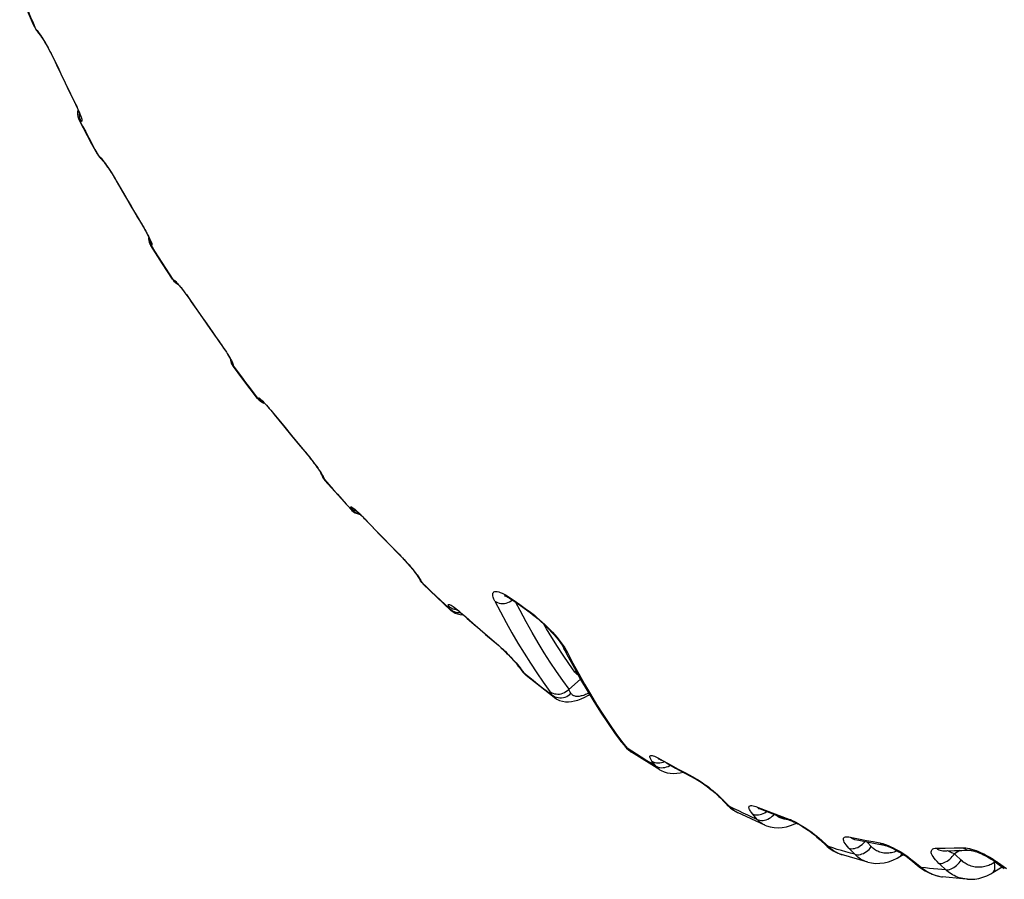
# Model space of a CAD drawing. Units: millimetres. Extents: x -27 to 27.7, y -32.2 to 32.2.
# Drawn here: x -26.3 to -19.3, y -30.1 to -24 of the extents above; entities that cross this region are included whole.
import ezdxf

# ---------------------------------------------------------------- set-up
doc = ezdxf.new("R2010")
doc.units = ezdxf.units.MM
doc.header["$LTSCALE"] = 16.335
doc.layers.get('0').update_dxf_attribs({"linetype": 'CONTINUOUS'})

msp = doc.modelspace()

# ---------------------------------------------------------------- linework, layer by layer
at = {"color": 250, "linetype": 'CONTINUOUS'}
for p, q in [((-26.2245, -24.0323), (-26.2064, -24.0735)), ((-26.2064, -24.0735), (-26.1957, -24.0872)), ((-26.2064, -24.0735), (-26.2012, -24.0836)), ((-26.2012, -24.0836), (-26.1961, -24.091)), ((-26.1957, -24.0872), (-26.185, -24.101)), ((-26.0724, -24.2972), (-26.05, -24.3448)), ((-26.065, -24.3128), (-26.0669, -24.3103)), ((-26.05, -24.3448), (-26.0199, -24.4086)), ((-26.0199, -24.4086), (-25.9894, -24.4722)), ((-25.9894, -24.4722), (-25.9587, -24.5356)), ((-25.9587, -24.5356), (-25.9211, -24.6124)), ((-25.9278, -24.5988), (-25.9296, -24.5963)), ((-25.9087, -24.6388), (-25.9029, -24.6518)), ((-25.9051, -24.6626), (-25.9032, -24.6533)), ((-25.8946, -24.7231), (-25.8732, -24.7642)), ((-25.7859, -24.9282), (-25.7636, -24.9691)), ((-25.7636, -24.9691), (-25.7579, -24.975)), ((-25.7636, -24.9691), (-25.7572, -24.9793)), ((-25.7579, -24.975), (-25.7521, -24.9809)), ((-25.7572, -24.9793), (-25.7489, -24.9893)), ((-25.7521, -24.9809), (-25.7464, -24.9867)), ((-25.6309, -25.1576), (-25.5676, -25.2673)), ((-25.622, -25.1729), (-25.6231, -25.172)), ((-25.5676, -25.2673), (-25.531, -25.33)), ((-25.531, -25.33), (-25.4941, -25.3925)), ((-25.4941, -25.3925), (-25.4489, -25.4683)), ((-25.4569, -25.4548), (-25.458, -25.4538)), ((-25.3835, -25.6062), (-25.3885, -25.6095)), ((-25.261, -25.8092), (-25.2351, -25.849)), ((-25.2251, -25.8553), (-25.2231, -25.8566)), ((-25.2072, -25.8754), (-25.1976, -25.8832)), ((-25.109, -25.9991), (-25.0366, -26.1044)), ((-25.0989, -26.0137), (-25.0993, -26.0139)), ((-25.0366, -26.1044), (-24.9947, -26.1646)), ((-24.9947, -26.1646), (-24.9525, -26.2247)), ((-24.9525, -26.2247), (-24.9008, -26.2975)), ((-24.91, -26.2845), (-24.9104, -26.2846)), ((-24.8241, -26.4185), (-24.8248, -26.4156)), ((-24.8093, -26.4468), (-24.8079, -26.4518)), ((-24.8059, -26.4642), (-24.7776, -26.5023)), ((-24.6339, -26.6913), (-24.6281, -26.6892)), ((-24.5196, -26.8007), (-24.4399, -26.8991)), ((-24.5086, -26.8143), (-24.5082, -26.8155)), ((-24.4399, -26.8991), (-24.3937, -26.9554)), ((-24.3937, -26.9554), (-24.3473, -27.0116)), ((-24.3473, -27.0116), (-24.2905, -27.0795)), ((-24.3006, -27.0675), (-24.3002, -27.0686)), ((-24.1843, -27.2256), (-24.186, -27.222)), ((-24.1746, -27.2379), (-24.1708, -27.2455)), ((-24.1708, -27.2455), (-24.1692, -27.249)), ((-24.1692, -27.249), (-24.1629, -27.2628)), ((-24.1629, -27.2628), (-24.1613, -27.2663)), ((-24.1613, -27.2663), (-24.0995, -27.3366)), ((-24.1577, -27.2722), (-24.1572, -27.2728)), ((-24.0062, -27.4409), (-23.9749, -27.4753)), ((-23.9758, -27.4659), (-23.9759, -27.464)), ((-23.9216, -27.5062), (-23.9144, -27.5073)), ((-23.8886, -27.5314), (-23.8773, -27.543)), ((-23.8773, -27.543), (-23.7923, -27.632)), ((-23.8656, -27.5551), (-23.8641, -27.5575)), ((-23.7923, -27.632), (-23.743, -27.683)), ((-23.743, -27.683), (-23.6934, -27.7338)), ((-23.6435, -27.7843), (-23.642, -27.7867)), ((-23.4956, -27.9593), (-23.5016, -27.9506)), ((-23.4878, -27.9677), (-23.4956, -27.9593)), ((-23.4913, -27.9622), (-23.4878, -27.9677)), ((-23.4878, -27.9677), (-23.482, -27.9772)), ((-23.4781, -27.9875), (-23.4835, -27.9799)), ((-23.482, -27.9772), (-23.4704, -27.9959)), ((-23.4704, -27.9959), (-23.4781, -27.9875)), ((-23.4704, -27.9959), (-23.4378, -28.0274)), ((-23.4642, -28.0043), (-23.4613, -28.0074)), ((-23.4378, -28.0274), (-23.4052, -28.0587)), ((-23.307, -28.1513), (-23.2742, -28.1818)), ((-23.2799, -28.1686), (-23.2827, -28.162)), ((-22.8426, -28.1065), (-22.8252, -28.1186)), ((-22.8252, -28.1186), (-22.7774, -28.1526)), ((-22.7764, -28.1947), (-22.8064, -28.1368)), ((-22.7774, -28.1526), (-22.7293, -28.1864)), ((-23.2771, -28.1752), (-23.2799, -28.1686)), ((-23.2742, -28.1818), (-23.2771, -28.1752)), ((-23.2723, -28.1851), (-23.2742, -28.1818)), ((-23.2434, -28.2013), (-23.2316, -28.2051)), ((-23.2316, -28.2051), (-23.2194, -28.2074)), ((-23.1978, -28.2074), (-23.1858, -28.2179)), ((-23.1858, -28.2179), (-23.1605, -28.2403)), ((-23.1858, -28.2179), (-23.1825, -28.2219)), ((-22.7332, -28.2747), (-22.7764, -28.1947)), ((-22.6931, -28.2132), (-22.6748, -28.2278)), ((-23.1605, -28.2403), (-23.1096, -28.2849)), ((-23.1096, -28.2849), (-23.0584, -28.3293)), ((-23.0584, -28.3293), (-23.0069, -28.3735)), ((-22.4706, -28.5104), (-22.5107, -28.449)), ((-22.4491, -28.4752), (-22.4404, -28.4911)), ((-22.7838, -28.5935), (-22.7897, -28.5865)), ((-22.7847, -28.5892), (-22.7759, -28.6007)), ((-22.7759, -28.6007), (-22.7838, -28.5935)), ((-22.7759, -28.6007), (-22.7674, -28.6122)), ((-22.7674, -28.6122), (-22.7503, -28.6352)), ((-22.7503, -28.6352), (-22.7582, -28.628)), ((-22.7503, -28.6352), (-22.7168, -28.6621)), ((-22.7414, -28.6458), (-22.7363, -28.6507)), ((-22.7363, -28.6507), (-22.7325, -28.654)), ((-22.3807, -28.6233), (-22.388, -28.6303)), ((-22.7168, -28.6621), (-22.6833, -28.6888)), ((-22.5827, -28.7675), (-22.5491, -28.7933)), ((-22.5616, -28.7726), (-22.5641, -28.7684)), ((-22.5491, -28.7933), (-22.5616, -28.7726)), ((-22.4262, -28.7627), (-22.4317, -28.7534)), ((-22.4207, -28.7718), (-22.4262, -28.7627)), ((-22.4153, -28.7808), (-22.4207, -28.7718)), ((-22.5338, -28.8101), (-22.5342, -28.8098)), ((-22.0971, -29.066), (-22.0493, -29.1324)), ((-22.0656, -29.1177), (-22.0681, -29.1146)), ((-22.0604, -29.1237), (-22.0637, -29.1201)), ((-22.0552, -29.1283), (-22.0604, -29.1237)), ((-22.0493, -29.1324), (-22.0552, -29.1283)), ((-22.0493, -29.1324), (-22.0392, -29.1444)), ((-22.0392, -29.1444), (-22.0187, -29.1683)), ((-21.9851, -29.19), (-22.0187, -29.1683)), ((-21.9516, -29.2115), (-21.9851, -29.19)), ((-21.8299, -29.2779), (-21.8421, -29.2609)), ((-21.8176, -29.2947), (-21.8299, -29.2779)), ((-21.7949, -29.2399), (-21.783, -29.2464)), ((-21.783, -29.2464), (-21.7577, -29.2606)), ((-21.783, -29.2464), (-21.7777, -29.2517)), ((-21.7777, -29.2517), (-21.772, -29.2557)), ((-21.7577, -29.2606), (-21.7068, -29.289)), ((-21.7163, -29.2925), (-21.7117, -29.2895)), ((-21.7068, -29.289), (-21.6556, -29.3171)), ((-21.6556, -29.3171), (-21.6041, -29.3451)), ((-21.6041, -29.3451), (-21.5524, -29.3729)), ((-21.3489, -29.5253), (-21.3352, -29.5391)), ((-21.3352, -29.5391), (-21.3283, -29.5463)), ((-21.3283, -29.5463), (-21.2936, -29.5822)), ((-21.2608, -29.5982), (-21.2936, -29.5822)), ((-21.2936, -29.5822), (-21.2868, -29.5891)), ((-21.0946, -29.5867), (-21.0702, -29.5963)), ((-21.0811, -29.5973), (-21.0759, -29.5997)), ((-21.0702, -29.5963), (-21.0213, -29.6154)), ((-21.0213, -29.6154), (-20.972, -29.6343)), ((-21.1193, -29.6479), (-21.1302, -29.6349)), ((-21.0975, -29.6738), (-21.1193, -29.6479)), ((-20.972, -29.6343), (-20.9224, -29.653)), ((-20.9224, -29.653), (-20.8725, -29.6716)), ((-20.658, -29.8072), (-20.6421, -29.8214)), ((-20.6421, -29.8214), (-20.6339, -29.829)), ((-20.6339, -29.829), (-20.593, -29.8667)), ((-20.3689, -29.8131), (-20.3227, -29.8223)), ((-20.3227, -29.8223), (-20.2763, -29.8313)), ((-20.2763, -29.8313), (-20.2295, -29.8401)), ((-20.5617, -29.8765), (-20.593, -29.8667)), ((-20.593, -29.8667), (-20.5849, -29.8739)), ((-20.5305, -29.886), (-20.5617, -29.8765)), ((-20.4337, -29.8928), (-20.4472, -29.8785)), ((-20.4066, -29.9212), (-20.4337, -29.8928)), ((-19.8282, -29.8779), (-19.7659, -29.8771)), ((-19.7659, -29.8771), (-19.7029, -29.8759)), ((-19.7029, -29.8759), (-19.6392, -29.8743)), ((-19.6626, -29.8941), (-19.7006, -29.9178)), ((-19.563, -29.8888), (-19.5465, -29.8947)), ((-20.0079, -29.9547), (-19.9899, -29.9688)), ((-19.9899, -29.9688), (-19.9806, -29.9765)), ((-19.9806, -29.9765), (-19.9339, -30.0146)), ((-19.4101, -29.9748), (-19.4187, -29.9801)), ((-19.4147, -29.9641), (-19.3949, -29.9777)), ((-19.3949, -29.9777), (-19.3328, -30.0225)), ((-19.9339, -30.0146), (-19.9247, -30.022)), ((-19.905, -30.0181), (-19.9339, -30.0146))]:
    msp.add_line(p, q, dxfattribs=at)
at = {"color": 7, "linetype": 'CONTINUOUS'}
for p, q in [((-26.1961, -24.091), (-26.1932, -24.0948)), ((-26.1932, -24.0948), (-26.183, -24.1079)), ((-26.183, -24.1079), (-26.174, -24.1194)), ((-26.0478, -24.351), (-26.0094, -24.4319)), ((-26.0094, -24.4319), (-25.9706, -24.5126)), ((-25.9706, -24.5126), (-25.9237, -24.6084)), ((-25.9071, -24.6443), (-25.9083, -24.649)), ((-25.7381, -25.0004), (-25.7305, -25.008)), ((-25.7305, -25.0081), (-25.7304, -25.0081)), ((-25.6283, -25.1628), (-25.577, -25.2521)), ((-25.577, -25.2521), (-25.5305, -25.3317)), ((-25.5305, -25.3317), (-25.4836, -25.4109)), ((-25.4836, -25.4109), (-25.455, -25.4587)), ((-25.2071, -25.8773), (-25.2066, -25.8776)), ((-25.2066, -25.8776), (-25.1986, -25.8827)), ((-25.1039, -26.0071), (-25.0465, -26.0908)), ((-25.0465, -26.0908), (-24.9933, -26.1672)), ((-24.9933, -26.1672), (-24.9397, -26.2434)), ((-24.9397, -26.2434), (-24.9068, -26.2896)), ((-24.8245, -26.4197), (-24.8241, -26.4223)), ((-24.824, -26.4229), (-24.8241, -26.4223)), ((-24.824, -26.4229), (-24.8225, -26.4297)), ((-24.8225, -26.4297), (-24.8187, -26.4419)), ((-24.5167, -26.805), (-24.45, -26.8874)), ((-24.45, -26.8874), (-24.3914, -26.9589)), ((-24.3914, -26.9589), (-24.3324, -27.0301)), ((-24.3324, -27.0301), (-24.2957, -27.074)), ((-24.1879, -27.2185), (-24.1858, -27.2223)), ((-24.1799, -27.2352), (-24.1757, -27.2443)), ((-24.1757, -27.2443), (-24.1677, -27.2588)), ((-24.1677, -27.2588), (-24.1572, -27.2728)), ((-23.8331, -27.5902), (-23.7707, -27.6551)), ((-23.7707, -27.6551), (-23.708, -27.7197)), ((-23.708, -27.7197), (-23.6318, -27.7971)), ((-23.503, -27.9484), (-23.5016, -27.9506)), ((-23.5017, -27.9506), (-23.4952, -27.9611)), ((-23.4952, -27.9611), (-23.4868, -27.9747)), ((-23.4868, -27.9747), (-23.4835, -27.9799)), ((-23.2674, -28.1911), (-23.4613, -28.0074)), ((-22.8206, -28.1267), (-22.7737, -28.16)), ((-22.7737, -28.16), (-22.7202, -28.1976)), ((-23.2674, -28.1911), (-23.2676, -28.1909)), ((-23.1841, -28.2239), (-23.1805, -28.2238)), ((-23.1502, -28.2504), (-23.0855, -28.307)), ((-23.0855, -28.307), (-23.0203, -28.3633)), ((-23.0203, -28.3633), (-22.9518, -28.4217)), ((-22.4652, -28.4634), (-22.4653, -28.4632)), ((-22.7897, -28.5864), (-22.7804, -28.5991)), ((-22.7804, -28.5991), (-22.7683, -28.6154)), ((-22.7683, -28.6154), (-22.7636, -28.6217)), ((-22.5338, -28.8101), (-22.7325, -28.654)), ((-22.7325, -28.654), (-22.7324, -28.654)), ((-22.3483, -28.6813), (-22.4317, -28.7534)), ((-22.0681, -29.1146), (-22.0681, -29.1145)), ((-22.0637, -29.1201), (-22.0328, -29.1563)), ((-21.9862, -29.1973), (-21.9861, -29.1973)), ((-21.7874, -29.3222), (-21.9861, -29.1973)), ((-21.7874, -29.3222), (-21.7876, -29.322)), ((-21.6748, -29.3099), (-21.6094, -29.3457)), ((-21.6094, -29.3457), (-21.5383, -29.384)), ((-21.3503, -29.5286), (-21.3352, -29.5442)), ((-21.3352, -29.5442), (-21.3085, -29.5719)), ((-21.2372, -29.624), (-21.2371, -29.624)), ((-21.0427, -29.7148), (-21.2371, -29.624)), ((-20.9822, -29.6362), (-20.9192, -29.6602)), ((-20.9192, -29.6602), (-20.853, -29.6849)), ((-20.8309, -29.7046), (-20.8207, -29.6992)), ((-21.0427, -29.7148), (-21.043, -29.7147)), ((-20.3191, -29.8334), (-20.2601, -29.845)), ((-20.2601, -29.845), (-20.198, -29.8567)), ((-19.7004, -29.8949), (-19.6468, -29.8938)), ((-19.6468, -29.8938), (-19.5905, -29.8923)), ((-20.3126, -29.977), (-20.4989, -29.9225)), ((-20.4989, -29.9225), (-20.4987, -29.9225)), ((-20.3126, -29.977), (-20.3126, -29.977)), ((-20.0858, -29.9365), (-20.0623, -29.9218)), ((-20.008, -29.9612), (-19.9492, -30.0094)), ((-19.4285, -30.0505), (-19.3628, -30.0097)), ((-19.7838, -30.0812), (-19.7838, -30.0812))]:
    msp.add_line(p, q, dxfattribs=at)
for points in [[(-26.2147, -24.0597), (-26.2284, -24.0286), (-26.3189, -23.816)], [(-26.2147, -24.0597), (-26.2123, -24.0649), (-26.2038, -24.0801), (-26.1961, -24.091)], [(-26.174, -24.1195), (-26.1716, -24.1225), (-26.1689, -24.1262), (-26.1657, -24.1308), (-26.1621, -24.1362), (-26.1579, -24.1424)], [(-26.1579, -24.1424), (-26.1534, -24.1495), (-26.1484, -24.1574), (-26.1431, -24.1661), (-26.1374, -24.1757), (-26.1314, -24.1861), (-26.1251, -24.1972), (-26.1184, -24.2091), (-26.1115, -24.2218), (-26.1044, -24.2351), (-26.0971, -24.249), (-26.0897, -24.2634), (-26.0823, -24.2782), (-26.075, -24.2931), (-26.0679, -24.3081), (-26.0478, -24.351)], [(-25.9237, -24.6084), (-25.9186, -24.6192), (-25.9139, -24.6293), (-25.9095, -24.6388), (-25.9056, -24.6476), (-25.9022, -24.6557), (-25.8991, -24.663), (-25.8965, -24.6695), (-25.8943, -24.6753), (-25.8925, -24.6802), (-25.8911, -24.6842), (-25.8901, -24.6873), (-25.8897, -24.6888)], [(-25.9083, -24.649), (-25.9101, -24.6641), (-25.9098, -24.6794), (-25.9074, -24.6945), (-25.9027, -24.7093), (-25.8983, -24.7189)], [(-25.7687, -24.9623), (-25.807, -24.8919), (-25.8983, -24.7189)], [(-25.7687, -24.9623), (-25.7613, -24.9742), (-25.7516, -24.9864), (-25.7489, -24.9893)], [(-25.7488, -24.9894), (-25.7465, -24.9917), (-25.7381, -25.0004)], [(-25.7304, -25.0081), (-25.73, -25.0086), (-25.7288, -25.0099), (-25.727, -25.012), (-25.7247, -25.0148), (-25.7219, -25.0184), (-25.7186, -25.0227), (-25.7149, -25.0276), (-25.7108, -25.0332)], [(-25.7108, -25.0332), (-25.7063, -25.0395), (-25.7014, -25.0465), (-25.6962, -25.0541), (-25.6906, -25.0624), (-25.6846, -25.0714), (-25.6784, -25.081), (-25.6718, -25.0912), (-25.665, -25.102), (-25.658, -25.1133), (-25.6507, -25.1252), (-25.6433, -25.1374), (-25.6358, -25.15), (-25.6283, -25.1628)], [(-25.455, -25.4587), (-25.4491, -25.4688), (-25.4434, -25.4786), (-25.4379, -25.4881), (-25.4327, -25.4972), (-25.4279, -25.5059), (-25.4233, -25.5142), (-25.4191, -25.522), (-25.4152, -25.5293), (-25.4117, -25.5362), (-25.4085, -25.5424), (-25.4056, -25.5481)], [(-25.4056, -25.5481), (-25.4032, -25.5533), (-25.4011, -25.5578), (-25.3993, -25.5617), (-25.3979, -25.565), (-25.3968, -25.5675), (-25.396, -25.5694), (-25.3959, -25.5699)], [(-25.4047, -25.5501), (-25.4049, -25.5536), (-25.4049, -25.5587), (-25.4046, -25.5638), (-25.4041, -25.5689), (-25.4034, -25.574), (-25.4023, -25.5791), (-25.401, -25.5841), (-25.3994, -25.5891), (-25.3975, -25.5941), (-25.3954, -25.5989), (-25.393, -25.6037), (-25.3904, -25.6083), (-25.3897, -25.6094)], [(-25.2379, -25.8464), (-25.3069, -25.74), (-25.3897, -25.6094)], [(-25.2379, -25.8464), (-25.2354, -25.85), (-25.2265, -25.8609), (-25.2163, -25.8705), (-25.2071, -25.8773)], [(-25.2003, -25.881), (-25.2007, -25.8806), (-25.1998, -25.8815)], [(-25.1998, -25.8815), (-25.1983, -25.883), (-25.1962, -25.8852), (-25.1936, -25.8882), (-25.1905, -25.8917), (-25.1869, -25.8959), (-25.1828, -25.9007), (-25.1783, -25.9062), (-25.1734, -25.9124)], [(-25.1734, -25.9124), (-25.168, -25.9192), (-25.1622, -25.9266), (-25.156, -25.9347), (-25.1495, -25.9434), (-25.1426, -25.9527), (-25.1353, -25.9626), (-25.1278, -25.973), (-25.12, -25.984), (-25.112, -25.9953), (-25.1039, -26.0071)], [(-24.9068, -26.2896), (-24.8983, -26.3017), (-24.8902, -26.3135), (-24.8824, -26.3249), (-24.875, -26.3358), (-24.8681, -26.3462), (-24.8616, -26.3561), (-24.8557, -26.3653), (-24.8502, -26.374), (-24.8453, -26.3819), (-24.8408, -26.3893), (-24.8369, -26.3959), (-24.8334, -26.4019), (-24.8304, -26.4072), (-24.8279, -26.4117), (-24.8258, -26.4158)], [(-24.8187, -26.4419), (-24.8133, -26.4538), (-24.8064, -26.465), (-24.8049, -26.4672)], [(-24.6346, -26.6919), (-24.7379, -26.5568), (-24.8048, -26.4672)], [(-24.6346, -26.6919), (-24.6296, -26.6979), (-24.6233, -26.7043), (-24.6165, -26.71), (-24.6093, -26.715), (-24.6019, -26.7193), (-24.5942, -26.7229), (-24.5864, -26.7258), (-24.5858, -26.726)], [(-24.598, -26.714), (-24.5994, -26.713), (-24.5996, -26.7128), (-24.599, -26.7133), (-24.5978, -26.7144), (-24.5959, -26.716), (-24.5935, -26.7183), (-24.5906, -26.7212), (-24.5872, -26.7245)], [(-24.5872, -26.7245), (-24.5834, -26.7285), (-24.5792, -26.7329), (-24.5746, -26.7378), (-24.5695, -26.7433), (-24.5641, -26.7493), (-24.5583, -26.7558), (-24.5521, -26.7629), (-24.5456, -26.7704), (-24.5388, -26.7784), (-24.5317, -26.7868), (-24.5243, -26.7957), (-24.5167, -26.805)], [(-24.2957, -27.074), (-24.2861, -27.0856), (-24.2767, -27.097), (-24.2677, -27.1083), (-24.259, -27.1192), (-24.2507, -27.1298), (-24.2428, -27.14), (-24.2355, -27.1497), (-24.2286, -27.1589), (-24.2222, -27.1676), (-24.2164, -27.1757), (-24.211, -27.1832), (-24.2062, -27.1902), (-24.2018, -27.1966), (-24.198, -27.2023), (-24.1947, -27.2074), (-24.1919, -27.2119), (-24.1896, -27.2155), (-24.1879, -27.2185)], [(-24.186, -27.222), (-24.1847, -27.2248), (-24.1799, -27.2352)], [(-23.9728, -27.4795), (-24.1116, -27.3247), (-24.1572, -27.2728)], [(-23.9728, -27.4795), (-23.9662, -27.4861), (-23.9548, -27.4952), (-23.9424, -27.5025), (-23.9291, -27.5081), (-23.9154, -27.5118), (-23.9086, -27.5127)], [(-23.9383, -27.4857), (-23.9391, -27.4853), (-23.941, -27.4842), (-23.9419, -27.4836), (-23.9416, -27.4838), (-23.9406, -27.4846), (-23.9388, -27.4859), (-23.9362, -27.488), (-23.933, -27.4906), (-23.9293, -27.4938), (-23.925, -27.4976), (-23.9202, -27.5019), (-23.9149, -27.5068), (-23.909, -27.5123), (-23.9028, -27.5183), (-23.896, -27.5249), (-23.8889, -27.532), (-23.8814, -27.5396), (-23.8735, -27.5478), (-23.8652, -27.5564), (-23.8331, -27.5902)], [(-23.6318, -27.7971), (-23.6202, -27.8092), (-23.6089, -27.8212), (-23.5978, -27.8331), (-23.5872, -27.8447), (-23.5771, -27.856), (-23.5676, -27.8668), (-23.5586, -27.8772), (-23.5503, -27.887), (-23.5426, -27.8962), (-23.5356, -27.9048), (-23.5292, -27.9128), (-23.5234, -27.9202), (-23.5183, -27.9269), (-23.5139, -27.9329), (-23.51, -27.9382), (-23.5068, -27.9428), (-23.5043, -27.9465), (-23.503, -27.9484)], [(-23.4835, -27.9799), (-23.4783, -27.9877), (-23.4672, -28.0013), (-23.4613, -28.0074)], [(-22.8867, -28.0889), (-22.887, -28.0888), (-22.8852, -28.0894), (-22.8816, -28.0908), (-22.8765, -28.093), (-22.8699, -28.0962), (-22.862, -28.1004), (-22.8529, -28.1056), (-22.8429, -28.1117), (-22.832, -28.1188), (-22.8206, -28.1267)], [(-23.2676, -28.1909), (-23.2642, -28.1939), (-23.2504, -28.2041), (-23.2349, -28.2125)], [(-23.2438, -28.1735), (-23.244, -28.1734), (-23.2435, -28.1737), (-23.242, -28.1746), (-23.2395, -28.1762), (-23.2361, -28.1785), (-23.2319, -28.1815), (-23.2269, -28.1852), (-23.2213, -28.1895), (-23.215, -28.1945), (-23.2081, -28.2001), (-23.2006, -28.2063), (-23.1926, -28.2131), (-23.1842, -28.2205), (-23.1502, -28.2504)], [(-23.2349, -28.2125), (-23.2181, -28.2186), (-23.2011, -28.2224), (-23.1841, -28.2239)], [(-22.7202, -28.1977), (-22.7054, -28.2083), (-22.6872, -28.2221), (-22.6681, -28.2375), (-22.6484, -28.254), (-22.6285, -28.2716), (-22.6086, -28.2901), (-22.5892, -28.3089), (-22.5704, -28.3279), (-22.5526, -28.3469), (-22.5361, -28.3654), (-22.5209, -28.3833), (-22.5072, -28.4003), (-22.4953, -28.4161), (-22.4851, -28.4305), (-22.4766, -28.4434), (-22.47, -28.4544), (-22.4653, -28.4632)], [(-22.9518, -28.4217), (-22.9406, -28.4312), (-22.9271, -28.4432), (-22.9131, -28.4558), (-22.899, -28.4689), (-22.885, -28.4823), (-22.8714, -28.4957), (-22.8583, -28.5089), (-22.8459, -28.5217), (-22.8345, -28.5338), (-22.824, -28.5452), (-22.8146, -28.5558), (-22.8065, -28.5653), (-22.7995, -28.5738), (-22.7937, -28.5811), (-22.7897, -28.5865)], [(-22.4652, -28.4634), (-22.4348, -28.5228), (-22.3915, -28.6038), (-22.3471, -28.6836), (-22.3014, -28.7619), (-22.2545, -28.8388), (-22.2064, -28.9144), (-22.157, -28.9886), (-22.1065, -29.0613), (-22.0681, -29.1146)], [(-22.7636, -28.6217), (-22.7498, -28.638), (-22.7345, -28.6523), (-22.7324, -28.654)], [(-22.5641, -28.7684), (-22.5546, -28.7747), (-22.5443, -28.7797), (-22.5331, -28.7834), (-22.5215, -28.7857), (-22.5095, -28.7865), (-22.4973, -28.7858), (-22.4851, -28.7837), (-22.4731, -28.7801), (-22.4616, -28.7752), (-22.4508, -28.7691), (-22.4407, -28.7618), (-22.4316, -28.7535)], [(-22.5342, -28.8098), (-22.5319, -28.8115), (-22.5148, -28.8224), (-22.496, -28.8309), (-22.4759, -28.8369), (-22.455, -28.8402), (-22.4337, -28.841), (-22.4119, -28.8393), (-22.3895, -28.8353), (-22.3664, -28.829), (-22.3426, -28.8202), (-22.3177, -28.809), (-22.2916, -28.795), (-22.2841, -28.7903)], [(-22.0327, -29.1564), (-22.0216, -29.1685), (-22.0075, -29.1814), (-21.9924, -29.193), (-21.9862, -29.1973)], [(-21.7992, -29.2424), (-21.7978, -29.243), (-21.7952, -29.244), (-21.7913, -29.2457), (-21.7863, -29.2481), (-21.7803, -29.2512), (-21.7733, -29.255)], [(-21.7937, -29.2435), (-21.795, -29.2433), (-21.7979, -29.2428), (-21.7992, -29.2424)], [(-21.7733, -29.255), (-21.7396, -29.2739), (-21.6748, -29.3099)], [(-21.7876, -29.322), (-21.7764, -29.3283), (-21.7564, -29.3371), (-21.735, -29.3435), (-21.7126, -29.3474), (-21.6894, -29.3487), (-21.6656, -29.3475), (-21.6414, -29.3438), (-21.6219, -29.3389)], [(-21.5383, -29.384), (-21.5279, -29.3898), (-21.5166, -29.3965), (-21.5044, -29.4041), (-21.4915, -29.4125), (-21.4781, -29.4216), (-21.4644, -29.4313), (-21.4506, -29.4415), (-21.4365, -29.4523), (-21.4223, -29.4635), (-21.4082, -29.4751), (-21.3945, -29.4868), (-21.381, -29.4988), (-21.3683, -29.5107), (-21.357, -29.5217), (-21.3503, -29.5285)], [(-21.3084, -29.572), (-21.3034, -29.577), (-21.2848, -29.5935), (-21.265, -29.608), (-21.2441, -29.6205), (-21.2372, -29.624)], [(-21.0889, -29.5953), (-21.0873, -29.5957), (-21.0847, -29.5965), (-21.0812, -29.5977), (-21.0766, -29.5994)], [(-21.0864, -29.5956), (-21.0875, -29.5955), (-21.0889, -29.5953)], [(-21.0766, -29.5994), (-21.0447, -29.612), (-20.9822, -29.6362)], [(-20.8531, -29.6848), (-20.848, -29.6868), (-20.8399, -29.6902), (-20.8308, -29.6943), (-20.8208, -29.6992), (-20.8099, -29.7048), (-20.7984, -29.7111), (-20.7863, -29.7181), (-20.7739, -29.7256), (-20.7611, -29.7337), (-20.7482, -29.7422), (-20.7353, -29.7511), (-20.7224, -29.7603), (-20.7096, -29.7697), (-20.6972, -29.7794), (-20.6851, -29.7891), (-20.6736, -29.7988), (-20.6627, -29.8084), (-20.6575, -29.8131)], [(-21.043, -29.7147), (-21.0316, -29.7194), (-21.0054, -29.7274), (-20.9778, -29.7322), (-20.9493, -29.7335), (-20.9201, -29.7314), (-20.8904, -29.7258), (-20.8606, -29.7169), (-20.8309, -29.7046)], [(-20.6575, -29.8132), (-20.6512, -29.819), (-20.6083, -29.8585)], [(-20.4094, -29.8149), (-20.4102, -29.8149), (-20.4094, -29.815), (-20.407, -29.8154)], [(-20.4069, -29.8154), (-20.3777, -29.8215), (-20.3191, -29.8334)], [(-20.6082, -29.8586), (-20.6011, -29.8649), (-20.5802, -29.8814), (-20.5581, -29.8959), (-20.5351, -29.9081), (-20.5114, -29.9181), (-20.4987, -29.9225)], [(-20.1979, -29.8567), (-20.1959, -29.8571), (-20.1913, -29.8582), (-20.1855, -29.8598), (-20.1786, -29.8621), (-20.1706, -29.8649), (-20.1615, -29.8684), (-20.1517, -29.8725), (-20.141, -29.8774), (-20.1298, -29.8828), (-20.118, -29.8888), (-20.1058, -29.8954), (-20.0933, -29.9025), (-20.0807, -29.9101), (-20.068, -29.918), (-20.0554, -29.9263), (-20.043, -29.9348), (-20.0309, -29.9435), (-20.0192, -29.9524), (-20.008, -29.9612)], [(-19.78, -29.896), (-19.7536, -29.8957), (-19.7004, -29.8949)], [(-19.5904, -29.8923), (-19.5904, -29.8923), (-19.5892, -29.8923), (-19.5865, -29.8926), (-19.5825, -29.8931), (-19.5771, -29.894), (-19.5703, -29.8955), (-19.5623, -29.8976), (-19.5531, -29.9004), (-19.5427, -29.904), (-19.5315, -29.9082), (-19.5196, -29.9131), (-19.507, -29.9187), (-19.4941, -29.9249), (-19.4808, -29.9317), (-19.4673, -29.939), (-19.4538, -29.9468), (-19.4404, -29.9551), (-19.4272, -29.9637), (-19.4143, -29.9725), (-19.4094, -29.9761)], [(-20.3126, -29.977), (-20.2879, -29.9823), (-20.2583, -29.9853), (-20.2281, -29.9849), (-20.1975, -29.981), (-20.1669, -29.9736), (-20.1366, -29.9628), (-20.1068, -29.9486), (-20.0859, -29.9365)], [(-19.4094, -29.9761), (-19.4014, -29.9818), (-19.3472, -30.0209)], [(-19.9492, -30.0094), (-19.9345, -30.0207), (-19.9079, -30.0383), (-19.8801, -30.0531), (-19.8513, -30.0651), (-19.8218, -30.0741), (-19.7918, -30.0801), (-19.7838, -30.0812)], [(-19.6089, -30.0977), (-19.6399, -30.0955), (-19.7838, -30.0812)], [(-19.6089, -30.0977), (-19.5855, -30.0983), (-19.5565, -30.0963), (-19.5276, -30.0914), (-19.4989, -30.0835), (-19.4707, -30.0727), (-19.4433, -30.0591), (-19.4285, -30.0505)]]:
    msp.add_lwpolyline(points, dxfattribs=at)
at = {"color": 250, "linetype": 'CONTINUOUS'}
for points in [[(-26.2947, -23.8679), (-26.2775, -23.909), (-26.26, -23.9501), (-26.2423, -23.9912), (-26.2245, -24.0323)], [(-26.2147, -24.0597), (-26.2126, -24.0641), (-26.2096, -24.069), (-26.2064, -24.0735)], [(-26.185, -24.101), (-26.1782, -24.1101), (-26.171, -24.1203), (-26.1634, -24.1316), (-26.1554, -24.1441)], [(-26.185, -24.101), (-26.1798, -24.1111), (-26.174, -24.1194)], [(-26.1554, -24.1441), (-26.1471, -24.1578), (-26.1386, -24.172)], [(-26.1386, -24.172), (-26.13, -24.1869), (-26.1214, -24.2023), (-26.1128, -24.2179), (-26.1044, -24.2337), (-26.096, -24.2498), (-26.0879, -24.2657)], [(-26.0879, -24.2657), (-26.08, -24.2815), (-26.0724, -24.2972)], [(-25.9211, -24.6124), (-25.9148, -24.6257), (-25.9087, -24.6388)], [(-25.9033, -24.6998), (-25.9055, -24.6875), (-25.9061, -24.6751), (-25.9051, -24.6626)], [(-25.9029, -24.6518), (-25.8974, -24.6647), (-25.8924, -24.6767), (-25.8881, -24.6877), (-25.8844, -24.698), (-25.8815, -24.7069), (-25.8794, -24.7147), (-25.8782, -24.7212), (-25.8779, -24.726), (-25.8787, -24.7289), (-25.8805, -24.73), (-25.8833, -24.7295)], [(-25.8833, -24.7295), (-25.8884, -24.7181), (-25.8921, -24.7062), (-25.8942, -24.6939), (-25.8948, -24.6814), (-25.8943, -24.6752)], [(-25.8946, -24.7231), (-25.8997, -24.7117), (-25.9033, -24.6998)], [(-25.8946, -24.7231), (-25.8964, -24.7216), (-25.8978, -24.7198), (-25.8983, -24.719)], [(-25.8833, -24.7295), (-25.8852, -24.7284), (-25.8871, -24.7274), (-25.889, -24.7263), (-25.8909, -24.7252), (-25.8927, -24.7242), (-25.8946, -24.7231)], [(-25.8732, -24.7642), (-25.8517, -24.8052), (-25.8299, -24.8462), (-25.808, -24.8872), (-25.7859, -24.9282)], [(-25.7687, -24.9623), (-25.7683, -24.9632), (-25.7661, -24.9663), (-25.7636, -24.9691)], [(-25.7464, -24.9867), (-25.7406, -24.9929), (-25.7343, -25.0003), (-25.7274, -25.009), (-25.7199, -25.0191), (-25.7117, -25.0304)], [(-25.7464, -24.9867), (-25.74, -24.9969), (-25.7324, -25.0061), (-25.7306, -25.008)], [(-25.7117, -25.0304), (-25.7032, -25.0425), (-25.6945, -25.0554)], [(-25.6945, -25.0554), (-25.6855, -25.0691), (-25.6763, -25.0831), (-25.6672, -25.0976), (-25.6579, -25.1125), (-25.6488, -25.1274), (-25.6398, -25.1425), (-25.6309, -25.1576)], [(-25.4489, -25.4683), (-25.441, -25.4817), (-25.4334, -25.495), (-25.4258, -25.5086), (-25.4184, -25.5221)], [(-25.4184, -25.5221), (-25.4115, -25.535), (-25.4051, -25.5472), (-25.3994, -25.5588), (-25.3944, -25.5694), (-25.3901, -25.579), (-25.3866, -25.5875), (-25.3842, -25.5946), (-25.3829, -25.6), (-25.3827, -25.6039), (-25.3835, -25.6062)], [(-25.3885, -25.6095), (-25.3945, -25.5985), (-25.3991, -25.5868), (-25.4023, -25.5747), (-25.4039, -25.5622), (-25.4039, -25.5517)], [(-25.3835, -25.6062), (-25.3895, -25.5952), (-25.3941, -25.5835), (-25.3973, -25.5714), (-25.3982, -25.5642)], [(-25.3885, -25.6095), (-25.3893, -25.6096), (-25.3897, -25.6094)], [(-25.3885, -25.6095), (-25.3633, -25.6496), (-25.338, -25.6896), (-25.3125, -25.7295), (-25.2868, -25.7694), (-25.261, -25.8092)], [(-25.2379, -25.8464), (-25.2367, -25.8478), (-25.2351, -25.849)], [(-25.2351, -25.849), (-25.2331, -25.8502), (-25.2311, -25.8515), (-25.2291, -25.8528), (-25.2271, -25.8541), (-25.2251, -25.8553)], [(-25.2351, -25.849), (-25.2277, -25.8589), (-25.2191, -25.8678)], [(-25.2231, -25.8566), (-25.2188, -25.8598), (-25.2137, -25.8645), (-25.2078, -25.8704), (-25.201, -25.8779)], [(-25.2231, -25.8566), (-25.2157, -25.8665), (-25.2072, -25.8754)], [(-25.2191, -25.8678), (-25.2095, -25.8756), (-25.2071, -25.8773)], [(-25.201, -25.8779), (-25.1934, -25.8867), (-25.1852, -25.8965), (-25.1766, -25.9071)], [(-25.1766, -25.9071), (-25.1675, -25.9188), (-25.1582, -25.931)], [(-25.1582, -25.931), (-25.1486, -25.9438), (-25.1388, -25.9572), (-25.1289, -25.9709), (-25.119, -25.9848), (-25.109, -25.9991)], [(-24.9008, -26.2975), (-24.8916, -26.3106), (-24.8825, -26.3239), (-24.8733, -26.3376), (-24.8641, -26.3514), (-24.8553, -26.3649)], [(-24.8553, -26.3649), (-24.8471, -26.3779), (-24.8393, -26.3905), (-24.8321, -26.4023), (-24.8257, -26.4134)], [(-24.8257, -26.4134), (-24.82, -26.4237), (-24.8153, -26.4328)], [(-24.8079, -26.4518), (-24.8147, -26.4414), (-24.8202, -26.4303), (-24.8241, -26.4185)], [(-24.8182, -26.4427), (-24.8222, -26.4309), (-24.824, -26.4229)], [(-24.8059, -26.4642), (-24.8127, -26.4538), (-24.8182, -26.4427)], [(-24.8153, -26.4328), (-24.8118, -26.4404), (-24.8093, -26.4468)], [(-24.8079, -26.4518), (-24.8076, -26.4539), (-24.8073, -26.456), (-24.8069, -26.458), (-24.8066, -26.4601), (-24.8063, -26.4622), (-24.8059, -26.4642)], [(-24.8059, -26.4642), (-24.8056, -26.4659), (-24.8049, -26.4672)], [(-24.7776, -26.5023), (-24.7491, -26.5404), (-24.7205, -26.5783), (-24.6917, -26.616), (-24.6629, -26.6537), (-24.6339, -26.6913)], [(-24.6346, -26.6919), (-24.6345, -26.6917), (-24.6339, -26.6913)], [(-24.6339, -26.6913), (-24.6257, -26.7007), (-24.6163, -26.7091), (-24.606, -26.7162), (-24.5949, -26.722), (-24.5868, -26.725)], [(-24.6281, -26.6892), (-24.6198, -26.6986), (-24.6105, -26.707), (-24.6002, -26.7141), (-24.5952, -26.7167)], [(-24.6281, -26.6892), (-24.6255, -26.6895), (-24.6219, -26.6914), (-24.6173, -26.6946), (-24.6115, -26.6994), (-24.6048, -26.7055), (-24.5973, -26.7128), (-24.5892, -26.7211), (-24.5803, -26.7305), (-24.5711, -26.7406), (-24.5614, -26.7515), (-24.5513, -26.7631)], [(-24.5513, -26.7631), (-24.5409, -26.7752), (-24.5304, -26.7877), (-24.5196, -26.8007)], [(-24.2905, -27.0795), (-24.2803, -27.0919), (-24.27, -27.1047), (-24.2593, -27.1181), (-24.2486, -27.1318), (-24.2381, -27.1454), (-24.228, -27.1588)], [(-24.228, -27.1588), (-24.2182, -27.1721), (-24.209, -27.1849), (-24.2003, -27.1972), (-24.1923, -27.209), (-24.1853, -27.2197), (-24.1795, -27.2294), (-24.1746, -27.2379)], [(-24.1708, -27.2455), (-24.1782, -27.236), (-24.1843, -27.2256)], [(-24.1613, -27.2663), (-24.1687, -27.2568), (-24.1747, -27.2464), (-24.1757, -27.2443)], [(-24.1613, -27.2663), (-24.1597, -27.2693), (-24.1577, -27.2722)], [(-24.0995, -27.3366), (-24.0685, -27.3715), (-24.0374, -27.4063), (-24.0062, -27.4409)], [(-23.9759, -27.464), (-23.9753, -27.4616), (-23.9735, -27.4607), (-23.9704, -27.4612), (-23.966, -27.4632), (-23.9605, -27.4667), (-23.954, -27.4714), (-23.9466, -27.4772), (-23.9384, -27.4842), (-23.9295, -27.492), (-23.92, -27.5007)], [(-23.9759, -27.464), (-23.967, -27.4727), (-23.9571, -27.4803), (-23.9463, -27.4866), (-23.9348, -27.4915), (-23.9306, -27.4926)], [(-23.9749, -27.4753), (-23.9751, -27.4734), (-23.9753, -27.4716), (-23.9754, -27.4697), (-23.9756, -27.4678), (-23.9758, -27.4659)], [(-23.9749, -27.4753), (-23.966, -27.484), (-23.956, -27.4916), (-23.9452, -27.4979)], [(-23.9728, -27.4795), (-23.9732, -27.479), (-23.9743, -27.4773), (-23.9749, -27.4753)], [(-23.9452, -27.4979), (-23.9337, -27.5027), (-23.9216, -27.5062)], [(-23.92, -27.5007), (-23.9099, -27.5103), (-23.8994, -27.5206), (-23.8886, -27.5314)], [(-23.6934, -27.7338), (-23.6319, -27.7963), (-23.6202, -27.8084)], [(-23.6202, -27.8084), (-23.6085, -27.8208), (-23.5965, -27.8337), (-23.5846, -27.8468)], [(-23.5846, -27.8468), (-23.5732, -27.8595), (-23.5623, -27.8719), (-23.552, -27.8839), (-23.5424, -27.8953)], [(-23.5424, -27.8953), (-23.5335, -27.906), (-23.5254, -27.916), (-23.518, -27.9254)], [(-23.518, -27.9254), (-23.5114, -27.934), (-23.5054, -27.942), (-23.5001, -27.9494), (-23.4954, -27.9561), (-23.4913, -27.9622)], [(-23.4704, -27.9959), (-23.4675, -28.0003), (-23.4642, -28.0043)], [(-23.4052, -28.0587), (-23.3725, -28.0897), (-23.3398, -28.1206), (-23.307, -28.1513)], [(-22.9545, -28.1275), (-22.9611, -28.1131), (-22.9658, -28.1004), (-22.9685, -28.0895), (-22.9692, -28.0801), (-22.968, -28.0725), (-22.9652, -28.0666), (-22.9606, -28.0625), (-22.9544, -28.0601), (-22.9468, -28.0593), (-22.9377, -28.0601), (-22.9273, -28.0625), (-22.9157, -28.0664), (-22.9031, -28.0717), (-22.8893, -28.0784), (-22.8746, -28.0865)], [(-22.8746, -28.0865), (-22.8591, -28.0958), (-22.8426, -28.1065)], [(-23.2827, -28.162), (-23.2843, -28.157), (-23.2844, -28.1535), (-23.2831, -28.1514), (-23.2804, -28.1507), (-23.2763, -28.1516), (-23.2711, -28.1536), (-23.2648, -28.1568), (-23.2574, -28.1613), (-23.2492, -28.1668), (-23.2403, -28.1732)], [(-23.2828, -28.162), (-23.2734, -28.1698), (-23.263, -28.1763), (-23.2519, -28.1815), (-23.2402, -28.1853), (-23.228, -28.1876), (-23.2233, -28.1879)], [(-22.9545, -28.1275), (-22.9451, -28.1336), (-22.9348, -28.1384), (-22.9236, -28.1418), (-22.9119, -28.1439), (-22.8997, -28.1445), (-22.8873, -28.1437), (-22.8749, -28.1415)], [(-22.9545, -28.1275), (-22.9154, -28.2038), (-22.875, -28.2789), (-22.8336, -28.3528), (-22.791, -28.4256), (-22.7474, -28.4971), (-22.7028, -28.5672), (-22.6574, -28.6358), (-22.6112, -28.7028), (-22.5641, -28.7684)], [(-22.8749, -28.1415), (-22.8627, -28.1379), (-22.8509, -28.133), (-22.8396, -28.1269), (-22.8292, -28.1196)], [(-22.8252, -28.1186), (-22.8216, -28.1246), (-22.8168, -28.1293), (-22.8162, -28.1298)], [(-23.2742, -28.1818), (-23.2648, -28.1895), (-23.2545, -28.1961), (-23.2434, -28.2013)], [(-23.2676, -28.1909), (-23.27, -28.1883), (-23.2723, -28.1851)], [(-23.2403, -28.1732), (-23.2305, -28.1806), (-23.2201, -28.1888), (-23.2093, -28.1977), (-23.1978, -28.2074)], [(-23.2194, -28.2074), (-23.207, -28.2082), (-23.199, -28.2077)], [(-22.7293, -28.1864), (-22.7113, -28.1994), (-22.6931, -28.2132)], [(-22.7293, -28.1864), (-22.7257, -28.1924), (-22.7211, -28.197), (-22.7202, -28.1976)], [(-22.6748, -28.2278), (-22.6562, -28.2432), (-22.6374, -28.2595), (-22.6188, -28.2763), (-22.6003, -28.2937), (-22.582, -28.3116), (-22.5641, -28.3298), (-22.5466, -28.3484), (-22.5297, -28.3672), (-22.5135, -28.3859), (-22.4983, -28.4047)], [(-22.4294, -28.7515), (-22.474, -28.6897), (-22.5181, -28.626), (-22.5618, -28.5603), (-22.6048, -28.4931), (-22.6474, -28.4239), (-22.6902, -28.3513), (-22.7332, -28.2747)], [(-22.5107, -28.449), (-22.5499, -28.3866), (-22.5883, -28.3233), (-22.6065, -28.2921)], [(-23.0069, -28.3735), (-22.9438, -28.4272), (-22.932, -28.4376)], [(-22.9551, -28.4175), (-22.9523, -28.4212), (-22.9518, -28.4217)], [(-22.932, -28.4376), (-22.9198, -28.4486), (-22.9069, -28.4605), (-22.8935, -28.473)], [(-22.4983, -28.4047), (-22.4838, -28.4233), (-22.4708, -28.4413), (-22.4592, -28.4586), (-22.4491, -28.4752)], [(-22.8935, -28.473), (-22.8802, -28.4858), (-22.867, -28.4988), (-22.8538, -28.5121), (-22.8409, -28.5254), (-22.8284, -28.5387)], [(-22.388, -28.6303), (-22.4297, -28.5708), (-22.4706, -28.5104)], [(-22.4404, -28.4911), (-22.4491, -28.4843), (-22.4567, -28.4765), (-22.4628, -28.4676), (-22.4652, -28.4634)], [(-22.4404, -28.4911), (-22.4012, -28.5672), (-22.361, -28.642), (-22.3197, -28.7157), (-22.2773, -28.7881), (-22.2338, -28.8594), (-22.1893, -28.9295), (-22.1437, -28.9983), (-22.0971, -29.066)], [(-22.8284, -28.5387), (-22.8162, -28.5521), (-22.8047, -28.565)], [(-22.8047, -28.565), (-22.7943, -28.5773), (-22.7847, -28.5892)], [(-22.7503, -28.6352), (-22.7461, -28.6406), (-22.7414, -28.6458)], [(-22.3649, -28.6515), (-22.372, -28.6468), (-22.3805, -28.6392), (-22.388, -28.6303)], [(-22.6833, -28.6888), (-22.6498, -28.7153), (-22.6163, -28.7415), (-22.5827, -28.7675)], [(-22.4816, -28.8124), (-22.4694, -28.8105), (-22.4573, -28.8072), (-22.4458, -28.8025), (-22.4348, -28.7964), (-22.4245, -28.7891), (-22.4153, -28.7808)], [(-22.3278, -28.7957), (-22.3353, -28.7981), (-22.3427, -28.7999), (-22.3499, -28.8014), (-22.3568, -28.8025), (-22.3635, -28.8031), (-22.3698, -28.8032), (-22.3759, -28.803), (-22.3816, -28.8023), (-22.3869, -28.8012), (-22.3918, -28.7997), (-22.3963, -28.7978), (-22.4004, -28.7956), (-22.4042, -28.7931), (-22.4075, -28.7903), (-22.4105, -28.7873), (-22.4131, -28.7842), (-22.4153, -28.7808)], [(-22.2904, -28.78), (-22.297, -28.7833), (-22.3047, -28.7868), (-22.3125, -28.7901), (-22.3202, -28.7931), (-22.3278, -28.7957)], [(-22.5491, -28.7933), (-22.5395, -28.7999), (-22.529, -28.8052), (-22.5177, -28.8092), (-22.506, -28.8117)], [(-22.5342, -28.8098), (-22.5381, -28.8065), (-22.5422, -28.8023), (-22.5459, -28.7979), (-22.5491, -28.7933)], [(-22.506, -28.8117), (-22.4939, -28.8128), (-22.4816, -28.8124)], [(-22.0493, -29.1324), (-22.0581, -29.1256), (-22.0656, -29.1177)], [(-22.0187, -29.1683), (-22.0266, -29.1626), (-22.0327, -29.1564)], [(-22.0187, -29.1683), (-22.0131, -29.1746), (-22.0071, -29.1807)], [(-22.0071, -29.1807), (-22.0006, -29.1865), (-21.9935, -29.1921), (-21.9862, -29.1973)], [(-21.8176, -29.2947), (-21.851, -29.2743), (-21.8845, -29.2536), (-21.918, -29.2327), (-21.9516, -29.2115)], [(-21.8421, -29.2609), (-21.8483, -29.2516), (-21.8528, -29.2435), (-21.8556, -29.2367), (-21.8568, -29.2312), (-21.8562, -29.227), (-21.8543, -29.224), (-21.8509, -29.2222), (-21.8461, -29.2216), (-21.8402, -29.222), (-21.8331, -29.2236), (-21.8249, -29.2263)], [(-21.8421, -29.2609), (-21.8324, -29.2662), (-21.8219, -29.2702)], [(-21.8249, -29.2263), (-21.8158, -29.2299), (-21.8058, -29.2344), (-21.7949, -29.2399)], [(-21.8219, -29.2702), (-21.8108, -29.2728), (-21.7992, -29.2739), (-21.7873, -29.2737), (-21.7753, -29.272), (-21.7635, -29.269), (-21.7519, -29.2645)], [(-21.8176, -29.2947), (-21.8079, -29.3), (-21.7974, -29.304), (-21.7862, -29.3065), (-21.7746, -29.3077), (-21.7628, -29.3075), (-21.7508, -29.3058), (-21.739, -29.3027), (-21.7274, -29.2982), (-21.7163, -29.2925)], [(-21.7898, -29.3207), (-21.7963, -29.3161), (-21.8024, -29.3112), (-21.8079, -29.3059), (-21.813, -29.3004), (-21.8176, -29.2947)], [(-21.5524, -29.3729), (-21.5409, -29.3792), (-21.5287, -29.3863), (-21.5156, -29.3943)], [(-21.5524, -29.3729), (-21.5472, -29.3782), (-21.5409, -29.3826)], [(-21.5156, -29.3943), (-21.5016, -29.4033), (-21.4868, -29.4131)], [(-21.4868, -29.4131), (-21.4717, -29.4236), (-21.4563, -29.4348), (-21.4405, -29.4466), (-21.4248, -29.4588), (-21.409, -29.4716)], [(-21.409, -29.4716), (-21.3931, -29.4849), (-21.3778, -29.4983), (-21.3631, -29.5117), (-21.3489, -29.5253)], [(-21.3352, -29.5391), (-21.3428, -29.5348), (-21.3494, -29.5294), (-21.3503, -29.5286)], [(-21.2936, -29.5822), (-21.3012, -29.578), (-21.3084, -29.572)], [(-21.2868, -29.5891), (-21.2794, -29.5958), (-21.2716, -29.6023), (-21.2631, -29.6086), (-21.2542, -29.6145), (-21.2447, -29.6201), (-21.2372, -29.624)], [(-21.1953, -29.6293), (-21.228, -29.6139), (-21.2608, -29.5982)], [(-21.0975, -29.6738), (-21.13, -29.6593), (-21.1626, -29.6444), (-21.1953, -29.6293)], [(-21.1302, -29.6349), (-21.1353, -29.6286), (-21.1398, -29.6225), (-21.1439, -29.6166), (-21.1476, -29.6107), (-21.1508, -29.6049), (-21.1531, -29.5994), (-21.1547, -29.5943), (-21.1556, -29.5895), (-21.1552, -29.5853), (-21.1536, -29.5817), (-21.1507, -29.5787), (-21.1466, -29.5767), (-21.141, -29.5758), (-21.1341, -29.5759), (-21.1259, -29.577), (-21.1167, -29.5792), (-21.1063, -29.5824), (-21.0946, -29.5867)], [(-21.1302, -29.6349), (-21.1206, -29.6386), (-21.1103, -29.6411), (-21.0995, -29.6422), (-21.0883, -29.6419), (-21.0768, -29.6403), (-21.0653, -29.6372), (-21.054, -29.6329), (-21.0429, -29.6274), (-21.0324, -29.6207), (-21.029, -29.6181)], [(-21.0946, -29.5867), (-21.0882, -29.5926), (-21.0811, -29.5973)], [(-21.0975, -29.6738), (-21.0879, -29.6776), (-21.0777, -29.6801), (-21.0668, -29.6812), (-21.0556, -29.6809), (-21.0442, -29.6792), (-21.0327, -29.6762), (-21.0214, -29.6718), (-21.0104, -29.6663), (-20.9998, -29.6595), (-20.99, -29.6518), (-20.981, -29.6431), (-20.9768, -29.6383)], [(-21.0457, -29.7134), (-21.054, -29.7092), (-21.0626, -29.7041), (-21.0706, -29.6986), (-21.0781, -29.6928), (-21.0851, -29.6867), (-21.0915, -29.6804), (-21.0975, -29.6738)], [(-20.9128, -29.6706), (-20.9205, -29.6685), (-20.9277, -29.666), (-20.9347, -29.663), (-20.9413, -29.6597), (-20.9476, -29.656), (-20.9534, -29.6519), (-20.9589, -29.6476), (-20.9639, -29.6432)], [(-20.8828, -29.6738), (-20.8885, -29.6738), (-20.8968, -29.6732), (-20.9049, -29.6722), (-20.9128, -29.6706)], [(-20.8725, -29.6716), (-20.8614, -29.6758), (-20.8494, -29.681), (-20.8364, -29.6872)], [(-20.8725, -29.6716), (-20.8662, -29.6774), (-20.8592, -29.682), (-20.8531, -29.6848)], [(-20.8364, -29.6872), (-20.8223, -29.6943), (-20.8072, -29.7024)], [(-20.8072, -29.7024), (-20.7916, -29.7113), (-20.7755, -29.721), (-20.7589, -29.7315), (-20.7421, -29.7426), (-20.725, -29.7545), (-20.7077, -29.7671)], [(-20.7077, -29.7671), (-20.6907, -29.7801), (-20.6742, -29.7934), (-20.658, -29.8072)], [(-20.6421, -29.8214), (-20.6492, -29.8188), (-20.6554, -29.815), (-20.6575, -29.8132)], [(-20.4472, -29.8785), (-20.4581, -29.8662), (-20.4672, -29.8548), (-20.4745, -29.8445), (-20.48, -29.835), (-20.4836, -29.8265), (-20.4856, -29.8191), (-20.486, -29.8127), (-20.4847, -29.8074), (-20.4819, -29.8031), (-20.4777, -29.7999), (-20.4721, -29.7977), (-20.4653, -29.7965), (-20.4573, -29.7964), (-20.4481, -29.7972), (-20.4376, -29.799)], [(-20.4376, -29.799), (-20.4301, -29.8052), (-20.422, -29.8101), (-20.4134, -29.8137), (-20.407, -29.8154)], [(-20.4376, -29.799), (-20.4148, -29.8037), (-20.3689, -29.8131)], [(-20.3545, -29.8519), (-20.3453, -29.8434), (-20.3369, -29.8342), (-20.334, -29.8304)], [(-20.289, -29.8669), (-20.3159, -29.8386), (-20.3212, -29.833)], [(-20.593, -29.8667), (-20.6001, -29.8641), (-20.6063, -29.8602), (-20.6082, -29.8586)], [(-20.5849, -29.8739), (-20.5762, -29.881), (-20.5671, -29.8879), (-20.5573, -29.8946)], [(-20.5573, -29.8946), (-20.5471, -29.901), (-20.5363, -29.9069), (-20.5251, -29.9124)], [(-20.4683, -29.9042), (-20.4994, -29.8953), (-20.5305, -29.886)], [(-20.4066, -29.9212), (-20.4374, -29.9129), (-20.4683, -29.9042)], [(-20.4472, -29.8785), (-20.438, -29.8807), (-20.4282, -29.8815), (-20.4179, -29.881), (-20.4072, -29.8792), (-20.3963, -29.8761), (-20.3855, -29.8718)], [(-20.4066, -29.9212), (-20.3974, -29.9234), (-20.3876, -29.9243), (-20.3773, -29.9238), (-20.3666, -29.922), (-20.3557, -29.9188), (-20.3449, -29.9145), (-20.3342, -29.9089), (-20.3239, -29.9022), (-20.314, -29.8945), (-20.3049, -29.886), (-20.2965, -29.8767), (-20.289, -29.8669)], [(-20.3855, -29.8718), (-20.3747, -29.8662), (-20.3644, -29.8596), (-20.3545, -29.8519)], [(-20.1454, -29.9097), (-20.1547, -29.9114), (-20.164, -29.9126), (-20.1734, -29.9132), (-20.1827, -29.9134), (-20.192, -29.913), (-20.2011, -29.9121), (-20.2101, -29.9106), (-20.2189, -29.9086), (-20.2274, -29.9061), (-20.2357, -29.9031), (-20.2437, -29.8996), (-20.2513, -29.8958), (-20.2586, -29.8916), (-20.2655, -29.8871), (-20.272, -29.8823), (-20.278, -29.8774), (-20.2837, -29.8722), (-20.289, -29.8669)], [(-20.2295, -29.8401), (-20.2222, -29.8463), (-20.2141, -29.8512), (-20.2057, -29.8547), (-20.198, -29.8567)], [(-20.2295, -29.8401), (-20.2191, -29.8422), (-20.2075, -29.8454), (-20.1948, -29.8495), (-20.1809, -29.8546)], [(-20.1809, -29.8546), (-20.1658, -29.8607), (-20.1501, -29.8677)], [(-20.1501, -29.8677), (-20.1336, -29.8756), (-20.1165, -29.8844), (-20.0989, -29.8941), (-20.0809, -29.9047), (-20.0624, -29.9162)], [(-20.1041, -29.8964), (-20.11, -29.8989), (-20.1185, -29.9021), (-20.1273, -29.905), (-20.1363, -29.9076), (-20.1454, -29.9097)], [(-19.8101, -29.9858), (-19.8233, -29.9726), (-19.8347, -29.9602), (-19.8442, -29.9486), (-19.8518, -29.9377), (-19.8577, -29.9275), (-19.8618, -29.9183), (-19.8642, -29.9099), (-19.8648, -29.9025), (-19.8639, -29.8961), (-19.8615, -29.8907), (-19.8575, -29.8862), (-19.8522, -29.8826), (-19.8455, -29.8801), (-19.8375, -29.8785), (-19.8282, -29.8779)], [(-19.8282, -29.8779), (-19.8197, -29.8842), (-19.8106, -29.8892), (-19.8012, -29.8929), (-19.7914, -29.8952), (-19.7815, -29.896), (-19.78, -29.896)], [(-19.7208, -29.9101), (-19.7291, -29.9065), (-19.7363, -29.9032), (-19.7424, -29.9001), (-19.7473, -29.8973), (-19.7498, -29.8957)], [(-19.6392, -29.8743), (-19.6308, -29.8805), (-19.6219, -29.8856), (-19.6126, -29.8892), (-19.6029, -29.8915), (-19.5932, -29.8923), (-19.5905, -29.8923)], [(-19.6392, -29.8743), (-19.6296, -29.8743), (-19.6188, -29.8753), (-19.6067, -29.8772), (-19.5933, -29.8801), (-19.5786, -29.884), (-19.563, -29.8888)], [(-19.5465, -29.8947), (-19.5291, -29.9017), (-19.5112, -29.9096), (-19.4925, -29.9186), (-19.4732, -29.9286), (-19.4537, -29.9395)], [(-20.5134, -29.9173), (-20.5014, -29.9216), (-20.4989, -29.9225)], [(-20.3226, -29.9741), (-20.3338, -29.97), (-20.3446, -29.9654), (-20.355, -29.9602), (-20.3649, -29.9546), (-20.3743, -29.9485), (-20.3832, -29.942), (-20.3915, -29.9353), (-20.3993, -29.9284), (-20.4066, -29.9212)], [(-20.0858, -29.9365), (-20.0805, -29.9321), (-20.0754, -29.9249), (-20.072, -29.9158), (-20.0719, -29.9156)], [(-20.0624, -29.9162), (-20.0441, -29.9284), (-20.0259, -29.9412), (-20.0079, -29.9547)], [(-19.9899, -29.9688), (-19.9964, -29.9679), (-20.002, -29.9657), (-20.0053, -29.9635)], [(-19.8101, -29.9858), (-19.8015, -29.9863), (-19.7923, -29.9855), (-19.7827, -29.9834), (-19.7727, -29.9801), (-19.7626, -29.9755), (-19.7525, -29.9698), (-19.7425, -29.963), (-19.7329, -29.9554), (-19.7238, -29.9468), (-19.7153, -29.9376), (-19.7075, -29.9279), (-19.7006, -29.9178)], [(-19.7619, -30.0309), (-19.7533, -30.0314), (-19.7441, -30.0306), (-19.7345, -30.0285), (-19.7246, -30.0251), (-19.7145, -30.0205), (-19.7044, -30.0148), (-19.6945, -30.008), (-19.6849, -30.0003), (-19.6758, -29.9917), (-19.6673, -29.9825), (-19.6596, -29.9727), (-19.6527, -29.9625)], [(-19.7006, -29.9178), (-19.7113, -29.9139), (-19.7208, -29.9101)], [(-19.6527, -29.9625), (-19.6926, -29.9252), (-19.7006, -29.9178)], [(-19.466, -30.0026), (-19.4751, -30.0054), (-19.4845, -30.0079), (-19.494, -30.0099), (-19.5038, -30.0114), (-19.5137, -30.0124), (-19.5236, -30.0129), (-19.5336, -30.0128), (-19.5436, -30.0122), (-19.5535, -30.0111), (-19.5633, -30.0094), (-19.573, -30.0071), (-19.5824, -30.0044), (-19.5916, -30.0011), (-19.6005, -29.9974), (-19.6091, -29.9933), (-19.6174, -29.9888), (-19.6253, -29.9839), (-19.6328, -29.9789), (-19.6398, -29.9736), (-19.6465, -29.9682), (-19.6527, -29.9625)], [(-19.4537, -29.9395), (-19.4342, -29.9513), (-19.4147, -29.9641)], [(-19.3949, -29.9777), (-19.4005, -29.9785), (-19.4053, -29.978), (-19.4094, -29.9761)], [(-19.9339, -30.0146), (-19.9404, -30.0137), (-19.946, -30.0115), (-19.9492, -30.0094)], [(-19.9247, -30.022), (-19.9149, -30.0293), (-19.9045, -30.0363), (-19.8936, -30.0432), (-19.8821, -30.0497), (-19.8701, -30.0557), (-19.8577, -30.0613), (-19.8449, -30.0664), (-19.8317, -30.0709), (-19.8183, -30.0747), (-19.8046, -30.0779), (-19.7907, -30.0803)], [(-19.7619, -30.0309), (-19.7903, -30.0289), (-19.8187, -30.0266), (-19.8474, -30.0241), (-19.8761, -30.0212), (-19.905, -30.0181)], [(-19.7619, -30.0309), (-19.8021, -29.9933), (-19.8101, -29.9858)], [(-19.6089, -30.0977), (-19.6141, -30.0973), (-19.6275, -30.0958), (-19.6407, -30.0935), (-19.6537, -30.0905), (-19.6665, -30.0868), (-19.6789, -30.0824), (-19.691, -30.0774), (-19.7026, -30.0719), (-19.7138, -30.0659), (-19.7245, -30.0595), (-19.7347, -30.0527), (-19.7443, -30.0456), (-19.7534, -30.0383), (-19.7619, -30.0309)], [(-19.4329, -29.9884), (-19.4406, -29.9922), (-19.4487, -29.9959), (-19.4572, -29.9994), (-19.466, -30.0026)], [(-19.4187, -29.9801), (-19.4256, -29.9843), (-19.4329, -29.9884)], [(-19.4285, -30.0505), (-19.4233, -30.0463), (-19.4183, -30.0392), (-19.4148, -30.0301)], [(-19.4148, -30.0301), (-19.4132, -30.0194), (-19.4132, -30.0073), (-19.4151, -29.9941), (-19.4187, -29.9801)]]:
    msp.add_lwpolyline(points, dxfattribs=at)
at = {"color": 7, "linetype": 'CONTINUOUS'}
msp.add_arc((-21.9874, -29.0554), 0.1, 216.21648, 220.24926, dxfattribs=at)

doc.saveas('drawing.dxf')
